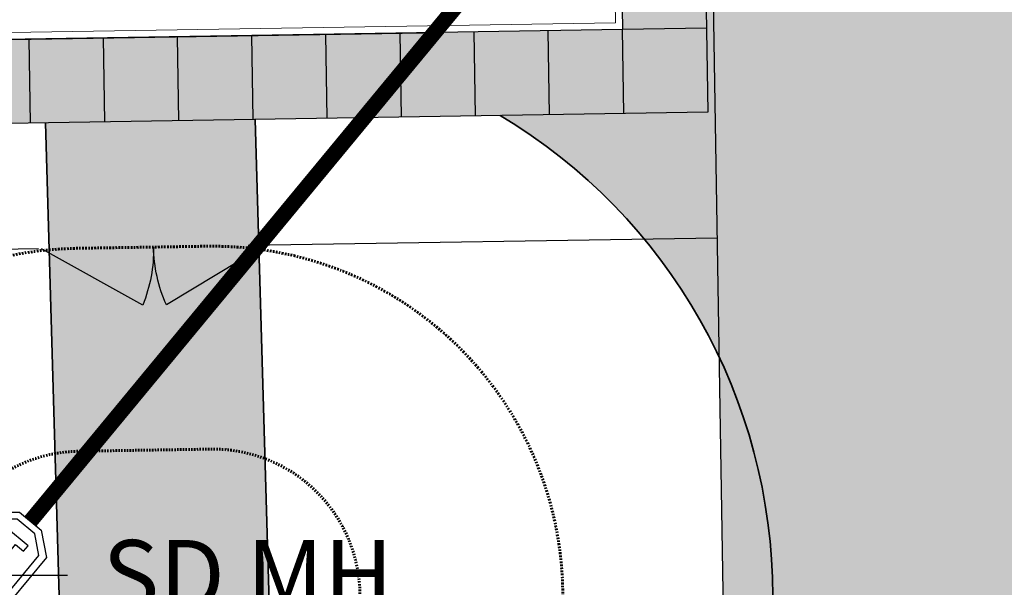
# Model space of a CAD drawing. Extents: x 3222399 to 3225412, y 1324849 to 1327578.
# Drawn here: x 3223976 to 3224047, y 1325678 to 1325719 of the extents above; entities that cross this region are included whole.
import ezdxf

# ---------------------------------------------------------------- set-up
doc = ezdxf.new("R2010")
doc.units = 0
doc.header["$MEASUREMENT"] = 0
doc.linetypes.add('BORDER2', pattern=[0.875, 0.25, -0.125, 0.25, -0.125, 0, -0.125])
doc.linetypes.add('DASHED2', pattern=[0.375, 0.25, -0.125])
doc.layers.get('0').update_dxf_attribs({"lineweight": 0})
for name, color, linetype, lineweight in [('C-ANNO-NPLT-NMB', 11, 'Continuous', 30), ('C-ANNO-REFR', 230, 'Continuous', 30), ('C-EROS-CD-INIT', 61, 'Continuous', 35), ('C-POND', 111, 'Continuous', 35), ('C-PRKG-CURB-BACK', 4, 'Continuous', 30), ('C-PRKG-CURB-FACE', 2, 'Continuous', 20), ('C-SITE-VEGE', 2, 'Continuous', 20), ('C-STRM-DASH', 1, 'DASHED2', 50), ('C-STRM-PIPE', 4, 'Continuous', 30), ('C-STRM-STRC', 4, 'Continuous', 25), ('C-SWLK-CONC', 3, 'Continuous', 30), ('C-SWLK-CONC-HA', 3, 'Continuous', 30), ('C-TOPO-POND-BOT', 216, 'BORDER2', 60), ('C-TOPO-POND-TOP', 120, 'BORDER2', 60), ('V-ANNO-TEXT', 253, 'Continuous', 25)]:
    doc.layers.add(name, color=color, linetype=linetype, lineweight=lineweight)
doc.layers.add('C-SITE-FENCE-N', color=2, linetype='FENCELINE3')
doc.layers.add('C-SWLK-CONC-JNTS', color=3, linetype='Continuous', lineweight=30, plot=False)
doc.styles.add('L100', font='DBLEROY.shx', dxfattribs={"height": 0.088})
doc.styles.get("Standard").update_dxf_attribs({"font": 'simplex.shx'})
doc.linetypes.add('FENCELINE3', pattern='A,0.25,-0.1,["x",Standard,S=0.1,R=0,X=0,Y=-0.05],-0.2', length=0.55)
pattern_1 = [(49.99999999999999, (3223976.264317959, 1326138.075388478), (7.172601826007535, -0.6275213498259511), [0.75, -8.25]), (355, (3223976.264317959, 1326138.075388478), (-1.38751333613, 7.521921337000118), [0.6, -6.6]), (100.45144446, (3223976.862034769, 1326138.023095038), (5.78508846727112, 6.894399909686294), [0.6374019199999998, -7.011421119999999]), (46.18420000000001, (3223976.264317959, 1326140.075388478), (10.67241330671572, -1.655192807930765), [1.125, -12.375]), (96.63563549, (3223977.153685409, 1326139.937455408), (9.346619456742284, 9.741186007745505), [0.95610342, -10.5171376]), (351.1841639899999, (3223976.264317959, 1326140.075388478), (9.346619450547731, 9.741186002699902), [0.9, -9.90000001]), (21, (3223977.264317959, 1326139.575388478), (5.969070521184617, -4.026188906653388), [0.75, -8.25]), (326.0000000000001, (3223977.264317959, 1326139.575388478), (2.433153319215817, 7.25150045046853), [0.6, -6.6]), (71.45144474, (3223977.761740499, 1326139.239872738), (8.402223767299711, 3.225311528063538), [0.6374019000000001, -7.01142112]), (37.50000000000001, (3223976.264317959, 1326138.075388478), (0.1215985531729067, 3.328938538313115), [0, -6.52, 0, -6.7, 0, -6.625]), (7.499999999999999, (3223976.264317959, 1326138.075388478), (2.630695374421486, 3.944117118823602), [0, -3.82, 0, -6.37, 0, -2.525]), (327.5, (3223974.034317959, 1326138.075388478), (5.33822436172409, -0.2255487173437976), [0, -2.5, 0, -7.8, 0, -10.35]), (317.5, (3223973.034317959, 1326138.075388478), (5.831861693423862, 1.001049823323177), [0, -3.25, 0, -5.18, 0, -7.35])]
pattern_2 = [(229.8463986607634, (19004.28611991991, 20085.71317640599), (-38.53964945288497, -46.25684187283833), [0.67268, -66.5954402353685]), (186.8033518847634, (19003.85234888175, 20085.19903373469), (59.80929227473586, 6.917265181790214), [1.15434, -114.27962380615]), (134.3440582347634, (19002.70613743436, 20085.06228828553), (51.73423802593442, -53.37198343584343), [0.8139400000000001, -80.5801629804985]), (269.1073001627634, (19000.79713227029, 20083.7505340084), (1.797730857543097, 100.1087816515807), [1.05119, -104.067790208145]), (294.6672653347634, (19000.78075481619, 20082.69947179378), (-26.90702442257956, 59.16935048420525), [1.030775, -102.0468656404415]), (359.1073001627633, (19001.21094723606, 20081.76275706566), (-100.1087816515807, 1.797730857543104), [1.05119, -104.067790208145]), (39.52785162346338, (19002.26200945068, 20081.74637961156), (-63.36686305623889, -52.05420892119917), [1.390145, -137.62424274458]), (74.08893953166339, (19003.33424868282, 20082.63114117777), (31.46239882346203, 111.0635739577717), [1.31244, -129.931607484067]), (123.2631767717634, (19003.69404750573, 20083.89329996613), (-42.05932930080461, 63.68683395150428), [1.05475, -104.420365548645]), (177.0699694657634, (19003.11553174604, 20084.77524073272), (55.13182335980397, -3.237599886237658), [1.20416, -59.0038128939615]), (224.2310489547634, (19001.91294648263, 20084.8367930215), (-58.20943779840861, -56.89166328376383), [1.55724, -154.1668750239745]), (140.6476859907634, (19005.74619753686, 20083.85894520345), (-35.94199135717824, 28.86474072775531), [0.531505, -52.6192240636735]), (173.3028455467634, (19005.33520337071, 20084.19596715436), (65.28668842783154, -7.915068801169394), [1.011185, -100.107557080785]), (226.8336111567634, (19004.33091584525, 20084.31389325914), (0.1599854476327094, -4.997439810197058), [0.7071049999999999, -6.363962811865499]), (205.0322016707634, (19003.96189680482, 20084.90238705503), (24.66722815572147, 10.79480685855827), [0.38079, -37.6980755293195]), (293.6350206427634, (19003.61687558153, 20084.74126487939), (-5.477396153093993, 14.83233398296002), [0.538515, -26.3873090356725]), (32.79736768886337, (19003.8327717187, 20084.24792031627), (14.67234853532701, 10.47483596329285), [0.874645, -28.2801144742265]), (163.3986623337634, (19004.56798899994, 20084.72168771633), (10.15486506802756, -4.677468914931834), [0.6324550000000001, -15.178933300842]), (18.22315149076338, (19000.71836049162, 20084.64847331976), (49.49444175907559, 16.5921739069196), [0.886, -87.714225733347]), (72.17978709866337, (19001.55992598697, 20084.92554283637), (-18.2299193168352, -55.61177970271937), [0.7433049999999998, -73.58703873659498]), (295.0322016707634, (19004.53599191042, 20085.72117567838), (-10.79480685855824, 24.66722815572149), [0.761575, -37.3172905293195]), (345.4440708227634, (19004.8582362617, 20085.03113323181), (-50.45435444487193, 13.39246495426519), [0.8859999999999999, -87.71422573334497]), (341.2775659367634, (19000.81755146915, 20081.55006063744), (-25.30716994625259, 9.1949523822313), [0.8543999999999999, -41.86561872658749]), (296.6087517257634, (19001.62674096564, 20081.27581192045), (-26.74703897494692, 54.17191067400773), [0.71589, -70.87321531638]), (68.63502064316339, (19004.74595175615, 20080.72533572265), (9.194952382231094, 25.30716994625226), [0.761575, -37.3172905293195]), (19.18763579306338, (19005.0234001821, 20081.43457642294), (-64.32677574203511, -22.06957006001475), [0.8381549999999999, -82.9771180712]), (71.27756593716339, (19002.29720624916, 20080.64694285331), (-9.194952382231227, -25.30716994625218), [0.4272, -42.2928187265875]), (103.1435436307633, (19004.44610536754, 20080.71573659579), (-5.637381600728097, 19.82977379315692), [0.25495, -25.240147567964]), (167.7973676887634, (19004.38813169706, 20080.96400873183), (15.15230487822469, -4.517483467299245), [1.030775, -19.5847531280885]), (187.8426171137633, (19003.38064446264, 20081.18188363281), (49.81441265434144, 6.597294286524524), [0.9552499999999999, -94.56961587271401]), (305.5236786827634, (19003.84717040899, 20083.79815073335), (-5.317410705462769, 9.834894172761997), [0.7211099999999999, -17.30664637732]), (354.9908377437633, (19004.26616384752, 20083.21125679194), (85.27644766862122, -7.275127010638797), [1.25897, -124.6378131201415]), (62.77900705766337, (19005.5203233635, 20083.10132995954), (-18.86986110736041, -35.62202046191251), [0.51478, -50.963370704935]), (91.83361115676335, (19005.75579666372, 20083.55909881484), (-5.157425257830114, 4.837454362564673), [0.3, -4.699999999999999]), (122.0900483207633, (19003.275896103, 20081.32860711816), (21.10965737421866, -34.34213688085091), [0.69462, -68.76759994724901]), (49.84639866096338, (19002.90687706257, 20081.91710091406), (38.53964945288467, 46.25684187283818), [1.34536, -65.92276023536849]), (1.833611156763375, (19003.77441913888, 20082.94538625667), (4.837454362564673, 5.157425257830115), [1.3, -3.7]), (327.1384576257634, (19005.07375348953, 20082.98698247305), (51.09429623540365, -33.38222419505365), [0.79057, -78.26637150421]), (255.8882152557634, (19005.73781935514, 20082.55801099833), (-4.357498019666698, -20.14974468842232), [0.7280099999999999, -35.6725394464025]), (209.4795865207634, (19005.56031972541, 20081.851970007), (-93.35150191742301, -53.01412160699586), [1.185325, -117.347370911297]), (177.2596898967634, (19004.52845576451, 20081.26865468387), (-65.1267029801986, 2.917628990972038), [1.253995, -124.1453670398445])]
pattern_3 = [(90, (3224032.37432092, 1325699.457632357), (-2.121320343, 2.121320343), [0.5625, -3.680140689]), (45, (3224032.37432092, 1325699.457632357), (-2.121320343559643, 2.121320343559643), [0.5625, -2.4375]), (135, (3224032.37432092, 1325699.457632357), (-2.121320343559643, -2.121320343559642), [0.5625, -2.4375])]
pattern_4 = [(90, (3223953.183262527, 1325694.114738704), (-2.121320343, 2.121320343), [0.5625, -3.680140689]), (45, (3223953.183262527, 1325694.114738704), (-2.121320343559643, 2.121320343559643), [0.5625, -2.4375]), (135, (3223953.183262527, 1325694.114738704), (-2.121320343559643, -2.121320343559642), [0.5625, -2.4375])]

# ---------------------------------------------------------------- blocks, each defined once
blk = doc.blocks.new('xUT - 096958001_1')
at = {"layer": 'C-STRM-DASH', "const_width": 1, "flags": 128}
blk.add_lwpolyline([(3224044.71327946, 1325810.458249916), (3224045.432510805, 1325765.634961772), (3223976.890862993, 1325682.741012226)], dxfattribs=at)
at = {"layer": 'C-STRM-PIPE'}
for p, q in [((3224044.2133438154, 1325810.4502279838), (3224044.9296152955, 1325765.8114018675)), ((3224045.213215105, 1325810.4662718484), (3224045.935406314, 1325765.4585216765)), ((3224044.9296152955, 1325765.8114018675), (3223976.5055283215, 1325683.0596298513)), ((3224045.935406314, 1325765.4585216765), (3223977.2761976644, 1325682.422394601))]:
    blk.add_line(p, q, dxfattribs=at)
at = {"layer": 'C-STRM-STRC', "flags": 128}
blk.add_lwpolyline([(3223974.994215508, 1325677.594556654), (3223975.283988561, 1325677.594556654), (3223977.501787159, 1325680.276751947), (3223977.204081283, 1325681.83323804), (3223975.940094026, 1325682.878377883), (3223974.355392873, 1325682.878377883), (3223972.137594274, 1325680.19618259), (3223972.43530015, 1325678.639696498), (3223973.699287408, 1325677.594556655), (3223973.991637984, 1325677.594556654), (3223973.991637984, 1325677.094556655), (3223973.519345496, 1325677.094556655), (3223971.978006811, 1325678.369027154), (3223971.602281867, 1325680.333417841), (3223974.120035937, 1325683.378377883), (3223976.120035937, 1325683.378377883), (3223977.661374622, 1325682.103907383), (3223978.037099567, 1325680.139516697), (3223975.519345496, 1325677.094556654), (3223974.994215508, 1325677.094556654), (3223974.994215508, 1325677.594556654)], dxfattribs=at)
at = {"layer": 'C-STRM-STRC', "elevation": -5656.619, "flags": 128}
blk.add_lwpolyline([(3223974.873666123, 1325681.871024037), (3223975.45166813, 1325681.393097599), (3223973.699271191, 1325679.273756907), (3223974.084605862, 1325678.955139281), (3223975.8370028, 1325681.074479974), (3223976.415004808, 1325680.596553537), (3223976.733622434, 1325680.981888208), (3223975.192283749, 1325682.256358709)], close=True, dxfattribs=at)
blk = doc.blocks.new('xUT - 096958001_2')
at = {"layer": 'C-STRM-DASH', "const_width": 1, "flags": 128}
blk.add_lwpolyline([(3224044.71327946, 1325810.458249916), (3224045.432510805, 1325765.634961772), (3223976.890862993, 1325682.741012226)], dxfattribs=at)
at = {"layer": 'C-STRM-PIPE'}
for p, q in [((3224044.2133438154, 1325810.4502279838), (3224044.9296152955, 1325765.8114018675)), ((3224045.213215105, 1325810.4662718484), (3224045.935406314, 1325765.4585216765)), ((3224044.9296152955, 1325765.8114018675), (3223976.5055283215, 1325683.0596298513)), ((3224045.935406314, 1325765.4585216765), (3223977.2761976644, 1325682.422394601))]:
    blk.add_line(p, q, dxfattribs=at)
at = {"layer": 'C-STRM-STRC', "flags": 128}
blk.add_lwpolyline([(3223974.994215508, 1325677.594556654), (3223975.283988561, 1325677.594556654), (3223977.501787159, 1325680.276751947), (3223977.204081283, 1325681.83323804), (3223975.940094026, 1325682.878377883), (3223974.355392873, 1325682.878377883), (3223972.137594274, 1325680.19618259), (3223972.43530015, 1325678.639696498), (3223973.699287408, 1325677.594556655), (3223973.991637984, 1325677.594556654), (3223973.991637984, 1325677.094556655), (3223973.519345496, 1325677.094556655), (3223971.978006811, 1325678.369027154), (3223971.602281867, 1325680.333417841), (3223974.120035937, 1325683.378377883), (3223976.120035937, 1325683.378377883), (3223977.661374622, 1325682.103907383), (3223978.037099567, 1325680.139516697), (3223975.519345496, 1325677.094556654), (3223974.994215508, 1325677.094556654), (3223974.994215508, 1325677.594556654)], dxfattribs=at)
at = {"layer": 'C-STRM-STRC', "elevation": -5656.619, "flags": 128}
blk.add_lwpolyline([(3223974.873666123, 1325681.871024037), (3223975.45166813, 1325681.393097599), (3223973.699271191, 1325679.273756907), (3223974.084605862, 1325678.955139281), (3223975.8370028, 1325681.074479974), (3223976.415004808, 1325680.596553537), (3223976.733622434, 1325680.981888208), (3223975.192283749, 1325682.256358709)], close=True, dxfattribs=at)
blk = doc.blocks.new('xBM - 096958001_1')
at = {"layer": 'C-EROS-CD-INIT'}
h = blk.add_hatch(dxfattribs=at)
h.set_pattern_fill('GRAVEL', color=256, scale=5, angle=1.833611156763374)
h.set_pattern_definition(pattern_2)
edge = h.paths.add_edge_path()
edge.add_line((3223992.96630068, 1325711.443952516), (3223977.966964467, 1325711.203274218))
edge.add_line((3223977.966964467, 1325711.203274218), (3223979.883182716, 1325645.240317519))
edge.add_arc((3224019.865379055, 1325646.400849676), 39.99903572598994, 181.6626132623553, 270.6186000594922)
edge.add_line((3224020.297224566, 1325606.404145205), (3224133.65135458, 1325607.625349293))
edge.add_line((3224133.65135458, 1325607.625349293), (3224133.489763658, 1325622.624478881))
edge.add_line((3224133.489763658, 1325622.624478881), (3224020.135633644, 1325621.403274792))
edge.add_arc((3224019.889824128, 1325646.426287923), 25.0242204363887, 181.7183956147317, 270.56281770648263, ccw=False)
edge.add_line((3223994.876857488, 1325645.675882488), (3223992.96630068, 1325711.443952516))
at = {"layer": 'C-SITE-VEGE'}
h = blk.add_hatch(dxfattribs=at)
h.set_pattern_fill('GRASS', color=256, scale=3)
h.set_pattern_definition(pattern_3)
h.paths.add_polyline_path([(3224229.37253746, 1325838.71041777), (3224257.695675137, 1325834.20227438), (3224250.30147747, 1325835.726309815)])
edge = h.paths.add_edge_path()
edge.add_line((3224410.639870333, 1325833.857847169), (3224402.989901894, 1325833.333845002))
edge.add_line((3224402.989901894, 1325833.333845002), (3224407.178720214, 1325772.180800203))
edge.add_arc((3224433.11793957, 1325773.957566634), 25.99999999476107, 183.9184853626233, 214.1599773208862)
edge.add_line((3224411.603641491, 1325759.358423579), (3224428.844323402, 1325733.951372741))
edge.add_arc((3224400.710241274, 1325714.860185662), 34.00000001878595, 16.926607412333624, 34.15997730745693, ccw=False)
edge.add_line((3224433.2373097, 1325724.759166463), (3224450.365508979, 1325668.47760362))
edge.add_arc((3224402.531584873, 1325653.920278924), 49.99999997665732, -4.002117748314049e-09, 16.926607416768377, ccw=False)
edge.add_line((3224452.53158485, 1325653.920278921), (3224452.531584849, 1325625.78541807))
edge.add_arc((3224423.531584851, 1325625.785418067), 28.99999999767169, -89.24214209322838, 5.060087460151408e-09, ccw=False)
edge.add_line((3224423.915160023, 1325596.787954903), (3224423.99668881, 1325582.843899805))
edge.add_line((3224423.99668881, 1325582.843899805), (3224470.665256845, 1325584.096282515))
edge.add_line((3224470.665256845, 1325584.096282515), (3224470.452560715, 1325597.351739254))
edge.add_line((3224470.452560715, 1325597.351739254), (3224482.901, 1325597.084))
edge.add_line((3224482.901, 1325597.084), (3224461.4495, 1325667.5715))
edge.add_line((3224461.4495, 1325667.5715), (3224439.9260072, 1325738.521998058))
edge.add_line((3224439.9260072, 1325738.521998058), (3224410.639870333, 1325833.857847169))
edge = h.paths.add_edge_path()
edge.add_line((3224395.00860363, 1325832.787147639), (3224387.364819019, 1325832.263569048))
edge.add_line((3224387.364819019, 1325832.263569048), (3224389.171943401, 1325724.007874319))
edge.add_line((3224389.171943401, 1325724.007874319), (3224414.16846088, 1325724.425143973))
edge.add_line((3224414.16846088, 1325724.425143973), (3224414.852783111, 1325683.430855308))
edge.add_line((3224414.852783111, 1325683.430855308), (3224274.867483374, 1325681.094065092))
edge.add_line((3224274.867483374, 1325681.094065092), (3224272.489098504, 1325823.746927271))
edge.add_line((3224272.489098504, 1325823.746927271), (3224226.858580954, 1325831.009855496))
edge.add_line((3224226.858580954, 1325831.009855496), (3224227.814157267, 1325773.720482638))
edge.add_line((3224227.814157267, 1325773.720482638), (3224024.369995532, 1325770.324366572))
edge.add_line((3224024.369995532, 1325770.324366572), (3224025.306459853, 1325711.962880447))
edge.add_line((3224025.306459853, 1325711.962880447), (3224010.476169114, 1325711.724914639))
edge.add_arc((3223989.95306513, 1325677.39122562), 39.9999999854026, 25.25568613149352, 59.130954564389185, ccw=False)
edge.add_line((3224026.129577421, 1325694.457565513), (3224027.07078418, 1325636.981996143))
edge.add_line((3224027.07078418, 1325636.981996143), (3224157.054019262, 1325639.069721556))
edge.add_line((3224157.054019262, 1325639.069721556), (3224212.905869822, 1325612.252854271))
edge.add_line((3224212.905869822, 1325612.252854271), (3224212.07763818, 1325610.550456241))
edge.add_line((3224212.07763818, 1325610.550456241), (3224217.377654819, 1325607.971951451))
edge.add_arc((3224213.002835306, 1325598.979679538), 9.999999996392937, 28.489779754568815, 64.05667022695161, ccw=False)
edge.add_line((3224221.791857431, 1325603.749699456), (3224246.703283552, 1325601.99947554))
edge.add_line((3224246.703283552, 1325601.99947554), (3224274.867483374, 1325602.398125126))
edge.add_line((3224274.867483374, 1325602.398125126), (3224423.86838427, 1325604.788119049))
edge.add_arc((3224423.53158485, 1325625.785418069), 20.99999999957099, 270.9189529830571, 360.0000000019057)
edge.add_line((3224444.53158485, 1325625.785418069), (3224444.53158485, 1325653.920278926))
edge.add_arc((3224402.531584904, 1325653.920278928), 41.99999994551763, 359.9999999971414, 376.9266074218884)
edge.add_line((3224442.712081118, 1325666.148431666), (3224425.58388184, 1325722.429994511))
edge.add_arc((3224400.710241256, 1325714.86018565), 26.00000004004094, 16.92660742536661, 34.15997730711765)
edge.add_line((3224422.224539375, 1325729.459328725), (3224404.983857465, 1325754.866379562))
edge.add_arc((3224433.117939579, 1325773.957566637), 34.00000000499689, 183.9184853673131, 214.1599773137416, ccw=False)
edge.add_line((3224399.197421949, 1325771.634102839), (3224395.00860363, 1325832.787147639))
h = blk.add_hatch(dxfattribs=at)
h.set_pattern_fill('GRASS', color=256, scale=3)
h.set_pattern_definition(pattern_4)
edge = h.paths.add_edge_path()
edge.add_arc((3223989.953065117, 1325677.391225623), 39.99999998723851, 86.36884110459648, 90.91928517390966)
edge.add_line((3223989.311310531, 1325717.386077167), (3223992.484261373, 1325717.436990113))
edge.add_line((3223992.484261373, 1325717.436990113), (3223992.486395613, 1325717.310922961))
edge = h.paths.add_edge_path()
edge.add_line((3223940.72801696, 1325703.004804467), (3223942.975680326, 1325575.112987177))
edge.add_line((3223942.975680326, 1325575.112987177), (3223949.74041079, 1325575.232910318))
edge.add_line((3223949.74041079, 1325575.232910318), (3223994.879428044, 1325575.957207827))
edge.add_line((3223994.879428044, 1325575.957207827), (3223994.879383885, 1325575.959816284))
edge.add_line((3223994.879383885, 1325575.959816284), (3223949.740366397, 1325575.235676841))
edge.add_line((3223949.740366397, 1325575.235676841), (3223947.881506774, 1325691.081852574))
edge.add_arc((3223948.014999998, 1325694.204), 3.124999998966368, 267.5517035317823, 454.2868668116221)
edge.add_line((3223947.781405771, 1325697.320257168), (3223948.225267207, 1325700.837815851))
edge.add_arc((3223980.522927384, 1325677.239910275), 40.00000000663307, 122.7076157958025, 143.8467073842549, ccw=False)
edge.add_line((3223958.908840584, 1325710.897468896), (3223951.675351467, 1325710.781400838))
edge.add_line((3223951.675351467, 1325710.781400838), (3223940.72801696, 1325703.004804467))
at = {"layer": 'C-SWLK-CONC-HA'}
h = blk.add_hatch(dxfattribs=at)
h.set_pattern_fill('AR-CONC', color=256)
h.set_pattern_definition(pattern_1)
h.paths.add_polyline_path([(3223933.171786036, 1326127.482889334), (3223944.33749007, 1326122.716693817), (3223944.243885945, 1326122.707436367), (3224012.697159857, 1326123.813588293), (3224019.210968925, 1325717.86584499), (3223951.579088278, 1325716.780628569), (3223940.622695281, 1325708.997597369), (3223940.72801696, 1325703.004804467), (3223951.675351467, 1325710.781400838), (3224025.306459853, 1325711.962880447), (3224019.458168379, 1326076.43483517), (3224045.104168509, 1326076.877390687), (3224044.970883276, 1326084.861836346), (3224019.3298172, 1326084.433807162), (3224017.606814684, 1326191.813232979), (3224011.607586951, 1326191.716969791), (3224012.600896669, 1326129.812816027), (3223944.24122343, 1326128.715921495), (3223933.063810213, 1326133.487115197)])
h.paths.add_polyline_path([(3223937.838984716, 1326122.603938121), (3223933.171786036, 1326127.482889334), (3223928.257904189, 1326127.400965807), (3223928.338519731, 1326122.45041796)])
at = {"layer": 'C-ANNO-NPLT-NMB', "flags": 128}
blk.add_lwpolyline([(3223972.524376654, 1325717.1167152), (3224006.413152572, 1325717.660492125)], dxfattribs=at)
at = {"layer": 'C-EROS-CD-INIT', "flags": 128}
for points in [[(3223977.966964467, 1325711.203274218), (3223979.883182716, 1325645.240317519, 0.4088728181727028), (3224020.297224566, 1325606.404145205), (3224133.65135458, 1325607.625349295)], [(3223992.96630068, 1325711.443952516), (3223994.876857488, 1325645.675882488, 0.4088728181747358), (3224020.135633644, 1325621.403274792), (3224133.489763658, 1325622.624478883)]]:
    blk.add_lwpolyline(points, format="xyb", dxfattribs=at)
at = {"layer": 'C-POND', "flags": 128}
blk.add_lwpolyline([(3224212.07763818, 1325610.550456241), (3224218.639867452, 1325624.038864115), (3224184.721256331, 1325640.54056727, 0.1164140193901109), (3224133.17196818, 1325652.122767069), (3224040.060792401, 1325651.119647478, -0.4173724139925242), (3224029.953065119, 1325661.119067203), (3224029.953065119, 1325677.391225609, 0.2638891240615086), (3224010.476169114, 1325711.72491464, 0.2638891240615086)], format="xyb", dxfattribs=at)
at = {"layer": 'C-PRKG-CURB-BACK', "flags": 128}
blk.add_lwpolyline([(3223944.33749007, 1326122.716693817), (3224012.697159857, 1326123.813588293), (3224019.210968925, 1325717.86584499), (3223945.580093649, 1325716.684369122)], dxfattribs=at)
at = {"layer": 'C-PRKG-CURB-FACE', "flags": 128}
blk.add_lwpolyline([(3223938.302007886, 1326122.119784529), (3224012.205246145, 1326123.305630717), (3224015.09314179, 1325943.328798712), (3224014.253709149, 1325933.314041958), (3224014.606674172, 1325911.316873599), (3224015.766984108, 1325901.334204574), (3224017.323238984, 1325804.346689549), (3224016.483806342, 1325794.3319328), (3224016.900946824, 1325768.335279283), (3224018.06125676, 1325758.352610259), (3224018.703011348, 1325718.357758702), (3223945.572071717, 1325717.184304766)], dxfattribs=at)
at = {"layer": 'C-SITE-FENCE-N', "ltscale": 0.5}
for points in [[(3224047.568140597, 1325637.311207205), (3224047.068204962, 1325637.303184668), (3224027.07078418, 1325636.981996143), (3224024.87897132, 1325770.8268616)], [(3224025.990135658, 1325702.972692112), (3223992.470183425, 1325702.434833305)], [(3223977.472114981, 1325702.19411981), (3223948.211023255, 1325701.724653921)]]:
    blk.add_lwpolyline(points, dxfattribs=at)
blk.add_lwpolyline([(3223993.696448633, 1325702.454509871), (3223986.612755438, 1325698.203987803, -0.1012285751152115), (3223985.697478476, 1325702.326149283, -0.1012847614790473), (3223984.925977974, 1325698.185858814), (3223977.69850832, 1325702.197788694)], format="xyb", dxfattribs=at)
at = {"layer": 'C-SWLK-CONC', "flags": 128}
blk.add_lwpolyline([(3224023.341086422, 1325834.447113337), (3224024.033074302, 1325791.321668035), (3224025.306459853, 1325711.962880447), (3223951.675351464, 1325710.781400836)], dxfattribs=at)
at = {"layer": 'C-SWLK-CONC-JNTS'}
blk.add_line((3224025.210196665, 1325717.962108178), (3224019.210968927, 1325717.86584499), dxfattribs=at)
at = {"layer": 'C-SWLK-CONC-JNTS', "flags": 128}
for points in [[(3223992.810642957, 1325711.441454844), (3223992.714379769, 1325717.440682575)], [(3223998.109960788, 1325711.526487326), (3223998.0136976, 1325717.525715058)], [(3224003.40927862, 1325711.611519809), (3224003.313015431, 1325717.610747541)], [(3224008.708596451, 1325711.696552292), (3224008.612333262, 1325717.695780024)], [(3224014.007914282, 1325711.781584775), (3224013.911651094, 1325717.780812507)], [(3224019.307232113, 1325711.866617258), (3224019.210968925, 1325717.86584499)], [(3223976.912689464, 1325711.186357394), (3223976.816426275, 1325717.185585125)], [(3223982.212007295, 1325711.271389877), (3223982.115744106, 1325717.270617608)], [(3223987.511325126, 1325711.35642236), (3223987.415061938, 1325717.355650092)]]:
    blk.add_lwpolyline(points, dxfattribs=at)
at = {"layer": 'C-TOPO-POND-BOT', "ltscale": 0.25, "flags": 128}
blk.add_lwpolyline([(3224193.889826837, 1325603.274029481), (3224171.815538763, 1325614.013365117, 0.116414019393814), (3224133.489763658, 1325622.624478881), (3224040.378587882, 1325621.621359289, -0.4173724140018844), (3224000.453065119, 1325661.119067203), (3224000.453065119, 1325677.391225609, 0.4189207492513693), (3223989.78460454, 1325687.889874143), (3223980.3544668, 1325687.738558814, 0.4180254962136957), (3223970.027355039, 1325676.935014801), (3223972.19380212, 1325602.358303649, 0.4088728181980704), (3223973.709328689, 1325600.90194719)], format="xyb", close=True, dxfattribs=at)
at = {"layer": 'C-TOPO-POND-TOP', "ltscale": 0.5, "flags": 128}
blk.add_lwpolyline([(3224213.110562585, 1325588.98025981, 0.7914500939894943), (3224217.377654818, 1325607.97195145), (3224178.159027059, 1325627.052159396, 0.1164140193898768), (3224133.333559101, 1325637.123637481), (3224040.222383323, 1325636.12051789, -0.4173724139966546), (3224014.953065119, 1325661.119067203), (3224014.953065119, 1325677.391225609, 0.4189207492509616), (3223989.551968502, 1325702.388007833), (3223980.121830763, 1325702.236692503, 0.4180254962221396), (3223955.533469427, 1325676.513968664), (3223957.699916507, 1325601.937257512, 0.4088728181500142), (3223973.865533248, 1325586.402788589), (3224213.110562585, 1325588.98025981)], format="xyb", dxfattribs=at)
blk = doc.blocks.new('xBM - 096958001_2')
at = {"layer": 'C-EROS-CD-INIT'}
h = blk.add_hatch(dxfattribs=at)
h.set_pattern_fill('GRAVEL', color=256, scale=5, angle=1.833611156763374)
h.set_pattern_definition(pattern_2)
edge = h.paths.add_edge_path()
edge.add_line((3223992.96630068, 1325711.443952516), (3223977.966964467, 1325711.203274218))
edge.add_line((3223977.966964467, 1325711.203274218), (3223979.883182716, 1325645.240317519))
edge.add_arc((3224019.865379055, 1325646.400849676), 39.99903572598994, 181.6626132623553, 270.6186000594922)
edge.add_line((3224020.297224566, 1325606.404145205), (3224133.65135458, 1325607.625349293))
edge.add_line((3224133.65135458, 1325607.625349293), (3224133.489763658, 1325622.624478881))
edge.add_line((3224133.489763658, 1325622.624478881), (3224020.135633644, 1325621.403274792))
edge.add_arc((3224019.889824128, 1325646.426287923), 25.0242204363887, 181.7183956147317, 270.56281770648263, ccw=False)
edge.add_line((3223994.876857488, 1325645.675882488), (3223992.96630068, 1325711.443952516))
at = {"layer": 'C-SITE-VEGE'}
h = blk.add_hatch(dxfattribs=at)
h.set_pattern_fill('GRASS', color=256, scale=3)
h.set_pattern_definition(pattern_3)
h.paths.add_polyline_path([(3224229.37253746, 1325838.71041777), (3224257.695675137, 1325834.20227438), (3224250.30147747, 1325835.726309815)])
edge = h.paths.add_edge_path()
edge.add_line((3224410.639870333, 1325833.857847169), (3224402.989901894, 1325833.333845002))
edge.add_line((3224402.989901894, 1325833.333845002), (3224407.178720214, 1325772.180800203))
edge.add_arc((3224433.11793957, 1325773.957566634), 25.99999999476107, 183.9184853626233, 214.1599773208862)
edge.add_line((3224411.603641491, 1325759.358423579), (3224428.844323402, 1325733.951372741))
edge.add_arc((3224400.710241274, 1325714.860185662), 34.00000001878595, 16.926607412333624, 34.15997730745693, ccw=False)
edge.add_line((3224433.2373097, 1325724.759166463), (3224450.365508979, 1325668.47760362))
edge.add_arc((3224402.531584873, 1325653.920278924), 49.99999997665732, -4.002117748314049e-09, 16.926607416768377, ccw=False)
edge.add_line((3224452.53158485, 1325653.920278921), (3224452.531584849, 1325625.78541807))
edge.add_arc((3224423.531584851, 1325625.785418067), 28.99999999767169, -89.24214209322838, 5.060087460151408e-09, ccw=False)
edge.add_line((3224423.915160023, 1325596.787954903), (3224423.99668881, 1325582.843899805))
edge.add_line((3224423.99668881, 1325582.843899805), (3224470.665256845, 1325584.096282515))
edge.add_line((3224470.665256845, 1325584.096282515), (3224470.452560715, 1325597.351739254))
edge.add_line((3224470.452560715, 1325597.351739254), (3224482.901, 1325597.084))
edge.add_line((3224482.901, 1325597.084), (3224461.4495, 1325667.5715))
edge.add_line((3224461.4495, 1325667.5715), (3224439.9260072, 1325738.521998058))
edge.add_line((3224439.9260072, 1325738.521998058), (3224410.639870333, 1325833.857847169))
edge = h.paths.add_edge_path()
edge.add_line((3224395.00860363, 1325832.787147639), (3224387.364819019, 1325832.263569048))
edge.add_line((3224387.364819019, 1325832.263569048), (3224389.171943401, 1325724.007874319))
edge.add_line((3224389.171943401, 1325724.007874319), (3224414.16846088, 1325724.425143973))
edge.add_line((3224414.16846088, 1325724.425143973), (3224414.852783111, 1325683.430855308))
edge.add_line((3224414.852783111, 1325683.430855308), (3224274.867483374, 1325681.094065092))
edge.add_line((3224274.867483374, 1325681.094065092), (3224272.489098504, 1325823.746927271))
edge.add_line((3224272.489098504, 1325823.746927271), (3224226.858580954, 1325831.009855496))
edge.add_line((3224226.858580954, 1325831.009855496), (3224227.814157267, 1325773.720482638))
edge.add_line((3224227.814157267, 1325773.720482638), (3224024.369995532, 1325770.324366572))
edge.add_line((3224024.369995532, 1325770.324366572), (3224025.306459853, 1325711.962880447))
edge.add_line((3224025.306459853, 1325711.962880447), (3224010.476169114, 1325711.724914639))
edge.add_arc((3223989.95306513, 1325677.39122562), 39.9999999854026, 25.25568613149352, 59.130954564389185, ccw=False)
edge.add_line((3224026.129577421, 1325694.457565513), (3224027.07078418, 1325636.981996143))
edge.add_line((3224027.07078418, 1325636.981996143), (3224157.054019262, 1325639.069721556))
edge.add_line((3224157.054019262, 1325639.069721556), (3224212.905869822, 1325612.252854271))
edge.add_line((3224212.905869822, 1325612.252854271), (3224212.07763818, 1325610.550456241))
edge.add_line((3224212.07763818, 1325610.550456241), (3224217.377654819, 1325607.971951451))
edge.add_arc((3224213.002835306, 1325598.979679538), 9.999999996392937, 28.489779754568815, 64.05667022695161, ccw=False)
edge.add_line((3224221.791857431, 1325603.749699456), (3224246.703283552, 1325601.99947554))
edge.add_line((3224246.703283552, 1325601.99947554), (3224274.867483374, 1325602.398125126))
edge.add_line((3224274.867483374, 1325602.398125126), (3224423.86838427, 1325604.788119049))
edge.add_arc((3224423.53158485, 1325625.785418069), 20.99999999957099, 270.9189529830571, 360.0000000019057)
edge.add_line((3224444.53158485, 1325625.785418069), (3224444.53158485, 1325653.920278926))
edge.add_arc((3224402.531584904, 1325653.920278928), 41.99999994551763, 359.9999999971414, 376.9266074218884)
edge.add_line((3224442.712081118, 1325666.148431666), (3224425.58388184, 1325722.429994511))
edge.add_arc((3224400.710241256, 1325714.86018565), 26.00000004004094, 16.92660742536661, 34.15997730711765)
edge.add_line((3224422.224539375, 1325729.459328725), (3224404.983857465, 1325754.866379562))
edge.add_arc((3224433.117939579, 1325773.957566637), 34.00000000499689, 183.9184853673131, 214.1599773137416, ccw=False)
edge.add_line((3224399.197421949, 1325771.634102839), (3224395.00860363, 1325832.787147639))
h = blk.add_hatch(dxfattribs=at)
h.set_pattern_fill('GRASS', color=256, scale=3)
h.set_pattern_definition(pattern_4)
edge = h.paths.add_edge_path()
edge.add_arc((3223989.953065117, 1325677.391225623), 39.99999998723851, 86.36884110459648, 90.91928517390966)
edge.add_line((3223989.311310531, 1325717.386077167), (3223992.484261373, 1325717.436990113))
edge.add_line((3223992.484261373, 1325717.436990113), (3223992.486395613, 1325717.310922961))
edge = h.paths.add_edge_path()
edge.add_line((3223940.72801696, 1325703.004804467), (3223942.975680326, 1325575.112987177))
edge.add_line((3223942.975680326, 1325575.112987177), (3223949.74041079, 1325575.232910318))
edge.add_line((3223949.74041079, 1325575.232910318), (3223994.879428044, 1325575.957207827))
edge.add_line((3223994.879428044, 1325575.957207827), (3223994.879383885, 1325575.959816284))
edge.add_line((3223994.879383885, 1325575.959816284), (3223949.740366397, 1325575.235676841))
edge.add_line((3223949.740366397, 1325575.235676841), (3223947.881506774, 1325691.081852574))
edge.add_arc((3223948.014999998, 1325694.204), 3.124999998966368, 267.5517035317823, 454.2868668116221)
edge.add_line((3223947.781405771, 1325697.320257168), (3223948.225267207, 1325700.837815851))
edge.add_arc((3223980.522927384, 1325677.239910275), 40.00000000663307, 122.7076157958025, 143.8467073842549, ccw=False)
edge.add_line((3223958.908840584, 1325710.897468896), (3223951.675351467, 1325710.781400838))
edge.add_line((3223951.675351467, 1325710.781400838), (3223940.72801696, 1325703.004804467))
at = {"layer": 'C-SWLK-CONC-HA'}
h = blk.add_hatch(dxfattribs=at)
h.set_pattern_fill('AR-CONC', color=256)
h.set_pattern_definition(pattern_1)
h.paths.add_polyline_path([(3223933.171786036, 1326127.482889334), (3223944.33749007, 1326122.716693817), (3223944.243885945, 1326122.707436367), (3224012.697159857, 1326123.813588293), (3224019.210968925, 1325717.86584499), (3223951.579088278, 1325716.780628569), (3223940.622695281, 1325708.997597369), (3223940.72801696, 1325703.004804467), (3223951.675351467, 1325710.781400838), (3224025.306459853, 1325711.962880447), (3224019.458168379, 1326076.43483517), (3224045.104168509, 1326076.877390687), (3224044.970883276, 1326084.861836346), (3224019.3298172, 1326084.433807162), (3224017.606814684, 1326191.813232979), (3224011.607586951, 1326191.716969791), (3224012.600896669, 1326129.812816027), (3223944.24122343, 1326128.715921495), (3223933.063810213, 1326133.487115197)])
h.paths.add_polyline_path([(3223937.838984716, 1326122.603938121), (3223933.171786036, 1326127.482889334), (3223928.257904189, 1326127.400965807), (3223928.338519731, 1326122.45041796)])
at = {"layer": 'C-ANNO-NPLT-NMB', "flags": 128}
blk.add_lwpolyline([(3223972.524376654, 1325717.1167152), (3224006.413152572, 1325717.660492125)], dxfattribs=at)
at = {"layer": 'C-EROS-CD-INIT', "flags": 128}
for points in [[(3223977.966964467, 1325711.203274218), (3223979.883182716, 1325645.240317519, 0.4088728181727028), (3224020.297224566, 1325606.404145205), (3224133.65135458, 1325607.625349295)], [(3223992.96630068, 1325711.443952516), (3223994.876857488, 1325645.675882488, 0.4088728181747358), (3224020.135633644, 1325621.403274792), (3224133.489763658, 1325622.624478883)]]:
    blk.add_lwpolyline(points, format="xyb", dxfattribs=at)
at = {"layer": 'C-POND', "flags": 128}
blk.add_lwpolyline([(3224212.07763818, 1325610.550456241), (3224218.639867452, 1325624.038864115), (3224184.721256331, 1325640.54056727, 0.1164140193901109), (3224133.17196818, 1325652.122767069), (3224040.060792401, 1325651.119647478, -0.4173724139925242), (3224029.953065119, 1325661.119067203), (3224029.953065119, 1325677.391225609, 0.2638891240615086), (3224010.476169114, 1325711.72491464, 0.2638891240615086)], format="xyb", dxfattribs=at)
at = {"layer": 'C-PRKG-CURB-BACK', "flags": 128}
blk.add_lwpolyline([(3223944.33749007, 1326122.716693817), (3224012.697159857, 1326123.813588293), (3224019.210968925, 1325717.86584499), (3223945.580093649, 1325716.684369122)], dxfattribs=at)
at = {"layer": 'C-PRKG-CURB-FACE', "flags": 128}
blk.add_lwpolyline([(3223938.302007886, 1326122.119784529), (3224012.205246145, 1326123.305630717), (3224015.09314179, 1325943.328798712), (3224014.253709149, 1325933.314041958), (3224014.606674172, 1325911.316873599), (3224015.766984108, 1325901.334204574), (3224017.323238984, 1325804.346689549), (3224016.483806342, 1325794.3319328), (3224016.900946824, 1325768.335279283), (3224018.06125676, 1325758.352610259), (3224018.703011348, 1325718.357758702), (3223945.572071717, 1325717.184304766)], dxfattribs=at)
at = {"layer": 'C-SITE-FENCE-N', "ltscale": 0.5}
for points in [[(3224047.568140597, 1325637.311207205), (3224047.068204962, 1325637.303184668), (3224027.07078418, 1325636.981996143), (3224024.87897132, 1325770.8268616)], [(3224025.990135658, 1325702.972692112), (3223992.470183425, 1325702.434833305)], [(3223977.472114981, 1325702.19411981), (3223948.211023255, 1325701.724653921)]]:
    blk.add_lwpolyline(points, dxfattribs=at)
blk.add_lwpolyline([(3223993.696448633, 1325702.454509871), (3223986.612755438, 1325698.203987803, -0.1012285751152115), (3223985.697478476, 1325702.326149283, -0.1012847614790473), (3223984.925977974, 1325698.185858814), (3223977.69850832, 1325702.197788694)], format="xyb", dxfattribs=at)
at = {"layer": 'C-SWLK-CONC', "flags": 128}
blk.add_lwpolyline([(3224023.341086422, 1325834.447113337), (3224024.033074302, 1325791.321668035), (3224025.306459853, 1325711.962880447), (3223951.675351464, 1325710.781400836)], dxfattribs=at)
at = {"layer": 'C-SWLK-CONC-JNTS'}
blk.add_line((3224025.210196665, 1325717.962108178), (3224019.210968927, 1325717.86584499), dxfattribs=at)
at = {"layer": 'C-SWLK-CONC-JNTS', "flags": 128}
for points in [[(3223992.810642957, 1325711.441454844), (3223992.714379769, 1325717.440682575)], [(3223998.109960788, 1325711.526487326), (3223998.0136976, 1325717.525715058)], [(3224003.40927862, 1325711.611519809), (3224003.313015431, 1325717.610747541)], [(3224008.708596451, 1325711.696552292), (3224008.612333262, 1325717.695780024)], [(3224014.007914282, 1325711.781584775), (3224013.911651094, 1325717.780812507)], [(3224019.307232113, 1325711.866617258), (3224019.210968925, 1325717.86584499)], [(3223976.912689464, 1325711.186357394), (3223976.816426275, 1325717.185585125)], [(3223982.212007295, 1325711.271389877), (3223982.115744106, 1325717.270617608)], [(3223987.511325126, 1325711.35642236), (3223987.415061938, 1325717.355650092)]]:
    blk.add_lwpolyline(points, dxfattribs=at)
at = {"layer": 'C-TOPO-POND-BOT', "ltscale": 0.25, "flags": 128}
blk.add_lwpolyline([(3224193.889826837, 1325603.274029481), (3224171.815538763, 1325614.013365117, 0.116414019393814), (3224133.489763658, 1325622.624478881), (3224040.378587882, 1325621.621359289, -0.4173724140018844), (3224000.453065119, 1325661.119067203), (3224000.453065119, 1325677.391225609, 0.4189207492513693), (3223989.78460454, 1325687.889874143), (3223980.3544668, 1325687.738558814, 0.4180254962136957), (3223970.027355039, 1325676.935014801), (3223972.19380212, 1325602.358303649, 0.4088728181980704), (3223973.709328689, 1325600.90194719)], format="xyb", close=True, dxfattribs=at)
at = {"layer": 'C-TOPO-POND-TOP', "ltscale": 0.5, "flags": 128}
blk.add_lwpolyline([(3224213.110562585, 1325588.98025981, 0.7914500939894943), (3224217.377654818, 1325607.97195145), (3224178.159027059, 1325627.052159396, 0.1164140193898768), (3224133.333559101, 1325637.123637481), (3224040.222383323, 1325636.12051789, -0.4173724139966546), (3224014.953065119, 1325661.119067203), (3224014.953065119, 1325677.391225609, 0.4189207492509616), (3223989.551968502, 1325702.388007833), (3223980.121830763, 1325702.236692503, 0.4180254962221396), (3223955.533469427, 1325676.513968664), (3223957.699916507, 1325601.937257512, 0.4088728181500142), (3223973.865533248, 1325586.402788589), (3224213.110562585, 1325588.98025981)], format="xyb", dxfattribs=at)

msp = doc.modelspace()

# ---------------------------------------------------------------- linework, layer by layer
at = {"layer": 'V-ANNO-TEXT', "linetype": 'ByBlock', "lineweight": -2}
msp.add_line((3223973.288026129, 1325678.892653917, 5656.619), (3223979.538026129, 1325678.892653917, 5656.619), dxfattribs=at)

# ---------------------------------------------------------------- texts
at = {"layer": 'V-ANNO-TEXT', "insert": (3223982.038026129, 1325681.392653917, 5656.619), "char_height": 5, "width": 68.34544434252166, "attachment_point": 1, "style": 'L100'}
msp.add_mtext("SD MH \\PRIM: 5656.62'\\P2.74' SILT TO RIM", dxfattribs=at)

# ---------------------------------------------------------------- next in the draw order: block references
at = {"layer": 'C-ANNO-REFR'}
msp.add_blockref('xUT - 096958001_1', (0, 0), dxfattribs=at)

# ---------------------------------------------------------------- next in the draw order: block references
msp.add_blockref('xUT - 096958001_2', (0, 0), dxfattribs=at)

# ---------------------------------------------------------------- next in the draw order: block references
msp.add_blockref('xBM - 096958001_1', (0, 0))
msp.add_blockref('xBM - 096958001_2', (0, 0), dxfattribs=at)

doc.saveas('drawing.dxf')
